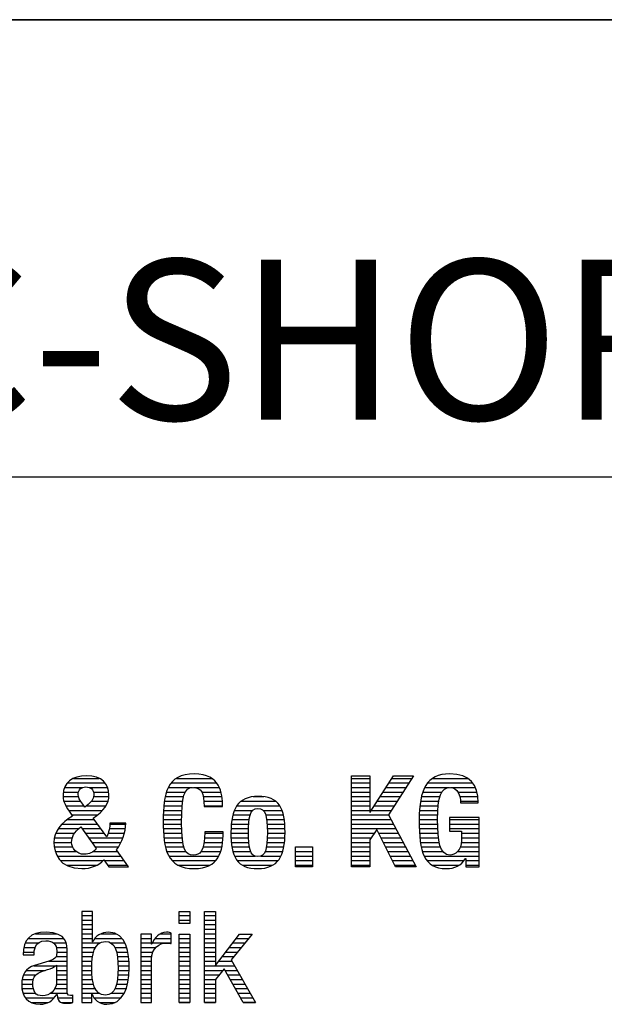
# Model space of a CAD drawing. Units: millimetres. Extents: x 0 to 420, y 0 to 297.
# Drawn here: x 276 to 289, y 28 to 50 of the extents above; entities that cross this region are included whole.
import ezdxf

# ---------------------------------------------------------------- set-up
doc = ezdxf.new("R2010")
doc.units = ezdxf.units.MM
doc.header["$LTSCALE"] = 23.1
doc.layers.add('607330006-000-00-ED1_FORMAT', color=7, linetype='CONTINUOUS')
doc.styles.get("Standard").update_dxf_attribs({"font": 'TXT.SHX', "width": 0.7})

# ---------------------------------------------------------------- blocks, each defined once
blk = doc.blocks.new('TITLEBLOCK_BL1', base_point=(315, 30))
at = {"layer": '607330006-000-00-ED1_FORMAT', "color": 7, "linetype": 'CONTINUOUS'}
for p, q in [((410, 50), (220, 50)), ((220, 40), (410, 40))]:
    blk.add_line(p, q, dxfattribs=at)
blk = doc.blocks.new('FIRMENLOGO_BL3', base_point=(260.2, 29.835))
at = {"layer": '607330006-000-00-ED1_FORMAT', "color": 9, "linetype": 'CONTINUOUS'}
for p, q in [((277.261, 33.406), (277.819, 33.406)), ((279.512, 33.406), (280.284, 33.406)), ((283.346, 31.471), (283.346, 33.464)), ((283.346, 33.464), (283.747, 33.464)), ((283.346, 33.406), (283.747, 33.406)), ((283.747, 33.464), (283.747, 32.665)), ((283.753, 32.665), (284.261, 33.464)), ((284.697, 33.464), (284.155, 32.61)), ((284.224, 33.406), (284.66, 33.406)), ((284.261, 33.464), (284.697, 33.464)), ((285.117, 33.406), (285.888, 33.406)), ((277.064, 33.206), (277.459, 33.206)), ((277.127, 33.306), (277.949, 33.306)), ((277.606, 33.206), (278.007, 33.206)), ((279.336, 33.206), (279.861, 33.206)), ((279.398, 33.306), (280.394, 33.306)), ((279.896, 33.206), (280.451, 33.206)), ((283.346, 33.306), (283.747, 33.306)), ((283.346, 33.206), (283.747, 33.206)), ((284.097, 33.206), (284.533, 33.206)), ((284.161, 33.306), (284.597, 33.306)), ((284.946, 33.206), (285.486, 33.206)), ((285.009, 33.306), (285.998, 33.306)), ((285.515, 33.206), (286.055, 33.206)), ((277.032, 33.006), (277.369, 33.006)), ((277.037, 33.106), (277.368, 33.106)), ((277.699, 33.106), (278.032, 33.106)), ((277.701, 33.006), (278.032, 33.006)), ((279.267, 33.006), (279.67, 33.006)), ((279.295, 33.106), (279.708, 33.106)), ((280.065, 33.106), (280.486, 33.106)), ((280.101, 33.006), (280.507, 33.006)), ((281.193, 33.006), (281.424, 33.006)), ((283.346, 33.106), (283.747, 33.106)), ((283.346, 33.006), (283.747, 33.006)), ((283.97, 33.006), (284.406, 33.006)), ((284.033, 33.106), (284.47, 33.106)), ((284.876, 33.006), (285.281, 33.006)), ((284.904, 33.106), (285.325, 33.106)), ((285.669, 33.106), (286.089, 33.106)), ((285.712, 33.006), (286.108, 33.006)), ((277.049, 32.906), (277.416, 32.906)), ((277.091, 32.806), (277.484, 32.806)), ((277.549, 32.806), (277.967, 32.806)), ((277.652, 32.906), (278.015, 32.906)), ((279.238, 32.806), (279.639, 32.806)), ((279.251, 32.906), (279.651, 32.906)), ((280.113, 32.906), (280.517, 32.906)), ((280.118, 32.806), (280.52, 32.806)), ((280.836, 32.806), (281.773, 32.806)), ((280.928, 32.906), (281.682, 32.906)), ((283.346, 32.906), (283.747, 32.906)), ((283.346, 32.806), (283.747, 32.806)), ((283.842, 32.806), (284.279, 32.806)), ((283.906, 32.906), (284.343, 32.906)), ((284.841, 32.806), (285.242, 32.806)), ((284.856, 32.906), (285.257, 32.906)), ((285.728, 32.906), (286.115, 32.906)), ((277.153, 32.706), (277.891, 32.706)), ((277.219, 32.606), (277.785, 32.606)), ((279.226, 32.606), (279.629, 32.606)), ((279.232, 32.706), (279.634, 32.706)), ((280.747, 32.606), (281.125, 32.606)), ((280.78, 32.706), (281.181, 32.706)), ((281.41, 32.706), (281.822, 32.706)), ((281.466, 32.606), (281.852, 32.606)), ((283.346, 32.706), (283.747, 32.706)), ((283.346, 32.606), (284.157, 32.606)), ((283.747, 32.665), (283.753, 32.665)), ((283.779, 32.706), (284.216, 32.706)), ((284.155, 32.61), (284.758, 31.471)), ((284.828, 32.606), (285.23, 32.606)), ((284.835, 32.706), (285.235, 32.706)), ((276.929, 32.306), (277.376, 32.306)), ((277.012, 32.406), (277.783, 32.406)), ((277.127, 32.506), (277.709, 32.506)), ((277.449, 32.306), (277.857, 32.306)), ((278.044, 32.306), (278.396, 32.306)), ((278.056, 32.406), (278.403, 32.406)), ((279.225, 32.506), (279.627, 32.506)), ((279.225, 32.406), (279.627, 32.406)), ((279.227, 32.306), (279.628, 32.306)), ((280.707, 32.306), (281.092, 32.306)), ((280.714, 32.406), (281.095, 32.406)), ((280.727, 32.506), (281.104, 32.506)), ((281.488, 32.506), (281.872, 32.506)), ((281.498, 32.406), (281.881, 32.406)), ((281.503, 32.306), (281.887, 32.306)), ((283.346, 32.506), (284.21, 32.506)), ((283.346, 32.406), (284.263, 32.406)), ((283.346, 32.306), (284.316, 32.306)), ((284.826, 32.506), (285.228, 32.506)), ((284.827, 32.406), (285.23, 32.406)), ((284.831, 32.306), (285.232, 32.306)), ((285.488, 32.506), (286.139, 32.506)), ((285.488, 32.406), (286.139, 32.406)), ((285.488, 32.306), (286.139, 32.306)), ((276.842, 32.106), (277.232, 32.106)), ((276.873, 32.206), (277.282, 32.206)), ((277.52, 32.206), (277.931, 32.206)), ((277.59, 32.106), (278.341, 32.106)), ((278.019, 32.206), (278.374, 32.206)), ((279.233, 32.206), (279.634, 32.206)), ((279.239, 32.106), (279.64, 32.106)), ((280.13, 32.106), (280.533, 32.106)), ((280.134, 32.206), (280.536, 32.206)), ((280.705, 32.206), (281.091, 32.206)), ((280.708, 32.106), (281.092, 32.106)), ((281.501, 32.106), (281.886, 32.106)), ((281.504, 32.206), (281.889, 32.206)), ((283.346, 32.206), (283.841, 32.206)), ((283.346, 32.106), (283.776, 32.106)), ((283.896, 32.288), (283.747, 32.063)), ((284.306, 31.471), (283.896, 32.288)), ((283.937, 32.206), (284.369, 32.206)), ((283.987, 32.106), (284.422, 32.106)), ((284.835, 32.206), (285.239, 32.206)), ((284.843, 32.106), (285.247, 32.106)), ((285.753, 32.206), (286.139, 32.206)), ((285.753, 32.106), (286.139, 32.106)), ((276.832, 32.006), (277.218, 32.006)), ((276.841, 31.906), (277.24, 31.906)), ((277.661, 32.006), (278.299, 32.006)), ((277.732, 31.906), (278.245, 31.906)), ((279.254, 32.006), (279.654, 32.006)), ((279.273, 31.906), (279.675, 31.906)), ((280.099, 31.906), (280.507, 31.906)), ((280.12, 32.006), (280.522, 32.006)), ((280.716, 32.006), (281.097, 32.006)), ((280.729, 31.906), (281.108, 31.906)), ((281.483, 31.906), (281.861, 31.906)), ((281.496, 32.006), (281.877, 32.006)), ((282.119, 31.471), (282.119, 31.906)), ((282.119, 31.906), (282.488, 31.906)), ((282.119, 31.906), (282.488, 31.906)), ((282.488, 31.906), (282.488, 31.471)), ((283.346, 32.006), (283.747, 32.006)), ((283.346, 31.906), (283.747, 31.906)), ((283.747, 32.063), (283.747, 31.471)), ((284.037, 32.006), (284.475, 32.006)), ((284.088, 31.906), (284.528, 31.906)), ((284.854, 32.006), (285.265, 32.006)), ((284.873, 31.906), (285.292, 31.906)), ((285.726, 31.906), (286.139, 31.906)), ((285.749, 32.006), (286.139, 32.006)), ((276.863, 31.806), (277.316, 31.806)), ((276.906, 31.706), (278.296, 31.706)), ((277.69, 31.806), (278.225, 31.806)), ((279.302, 31.806), (279.719, 31.806)), ((279.346, 31.706), (280.438, 31.706)), ((280.052, 31.806), (280.481, 31.806)), ((280.75, 31.806), (281.137, 31.806)), ((280.786, 31.706), (281.232, 31.706)), ((281.361, 31.706), (281.798, 31.706)), ((281.454, 31.806), (281.837, 31.806)), ((282.119, 31.806), (282.488, 31.806)), ((282.119, 31.706), (282.488, 31.706)), ((283.346, 31.806), (283.747, 31.806)), ((283.346, 31.706), (283.747, 31.706)), ((284.138, 31.806), (284.581, 31.806)), ((284.188, 31.706), (284.634, 31.706)), ((284.898, 31.806), (285.342, 31.806)), ((284.936, 31.706), (286.139, 31.706)), ((285.663, 31.806), (286.139, 31.806)), ((276.978, 31.606), (277.906, 31.606)), ((277.107, 31.506), (277.772, 31.506)), ((277.938, 31.606), (278.367, 31.606)), ((278.011, 31.506), (278.438, 31.506)), ((279.42, 31.606), (280.367, 31.606)), ((279.547, 31.506), (280.244, 31.506)), ((280.846, 31.606), (281.735, 31.606)), ((280.958, 31.506), (281.616, 31.506)), ((282.119, 31.606), (282.488, 31.606)), ((282.119, 31.506), (282.488, 31.506)), ((282.488, 31.471), (282.119, 31.471)), ((283.346, 31.606), (283.747, 31.606)), ((283.346, 31.506), (283.747, 31.506)), ((283.747, 31.471), (283.346, 31.471)), ((284.238, 31.606), (284.687, 31.606)), ((284.288, 31.506), (284.74, 31.506)), ((284.758, 31.471), (284.306, 31.471)), ((284.998, 31.606), (285.8, 31.606)), ((285.108, 31.506), (285.697, 31.506)), ((285.843, 31.606), (286.139, 31.606)), ((285.843, 31.506), (286.139, 31.506)), ((277.439, 30.406), (277.673, 30.406)), ((279.574, 30.497), (279.808, 30.497)), ((279.574, 30.229), (279.574, 30.497)), ((279.574, 30.406), (279.808, 30.406)), ((279.808, 30.497), (279.808, 30.229)), ((280.129, 28.503), (280.129, 30.497)), ((280.129, 30.497), (280.364, 30.497)), ((280.129, 30.406), (280.364, 30.406)), ((280.364, 30.497), (280.364, 29.311)), ((277.439, 30.306), (277.673, 30.306)), ((277.439, 30.206), (277.673, 30.206)), ((279.574, 30.306), (279.808, 30.306)), ((279.808, 30.229), (279.574, 30.229)), ((280.129, 30.306), (280.364, 30.306)), ((280.129, 30.206), (280.364, 30.206)), ((276.427, 30.006), (276.896, 30.006)), ((277.439, 30.106), (277.673, 30.106)), ((277.439, 30.006), (277.673, 30.006)), ((277.864, 30.006), (278.192, 30.006)), ((279.16, 30.006), (279.4, 30.006)), ((279.574, 30), (279.808, 30)), ((279.574, 28.503), (279.574, 30)), ((279.808, 30), (279.808, 28.503)), ((280.129, 30.106), (280.364, 30.106)), ((280.129, 30.006), (280.364, 30.006)), ((280.369, 29.311), (280.894, 30)), ((281.168, 30), (280.713, 29.436)), ((280.894, 30), (281.168, 30)), ((276.206, 29.806), (276.492, 29.806)), ((276.266, 29.906), (277.045, 29.906)), ((276.819, 29.806), (277.097, 29.806)), ((277.439, 29.906), (277.673, 29.906)), ((277.439, 29.806), (277.836, 29.806)), ((277.726, 29.906), (278.321, 29.906)), ((278.079, 29.806), (278.384, 29.806)), ((278.732, 29.906), (278.967, 29.906)), ((278.732, 29.806), (278.967, 29.806)), ((278.987, 29.806), (279.4, 29.806)), ((279.049, 29.906), (279.4, 29.906)), ((279.574, 29.906), (279.808, 29.906)), ((279.574, 29.806), (279.808, 29.806)), ((280.129, 29.906), (280.364, 29.906)), ((280.129, 29.806), (280.364, 29.806)), ((280.747, 29.806), (281.011, 29.806)), ((280.823, 29.906), (281.092, 29.906)), ((276.165, 29.606), (276.399, 29.606)), ((276.177, 29.706), (276.419, 29.706)), ((276.878, 29.506), (277.12, 29.506)), ((276.884, 29.706), (277.117, 29.706)), ((276.893, 29.606), (277.12, 29.606)), ((277.439, 29.706), (277.741, 29.706)), ((277.439, 29.606), (277.699, 29.606)), ((277.439, 29.506), (277.677, 29.506)), ((278.165, 29.706), (278.423, 29.706)), ((278.201, 29.606), (278.449, 29.606)), ((278.221, 29.506), (278.466, 29.506)), ((278.732, 29.706), (279.064, 29.706)), ((278.732, 29.606), (278.999, 29.606)), ((278.732, 29.506), (278.972, 29.506)), ((279.574, 29.706), (279.808, 29.706)), ((279.574, 29.606), (279.808, 29.606)), ((279.574, 29.506), (279.808, 29.506)), ((280.129, 29.706), (280.364, 29.706)), ((280.129, 29.606), (280.364, 29.606)), ((280.129, 29.506), (280.364, 29.506)), ((280.518, 29.506), (280.769, 29.506)), ((280.594, 29.606), (280.85, 29.606)), ((280.671, 29.706), (280.931, 29.706)), ((276.39, 29.306), (276.87, 29.306)), ((276.717, 29.406), (277.12, 29.406)), ((276.885, 29.306), (277.12, 29.306)), ((277.439, 29.406), (277.665, 29.406)), ((277.439, 29.306), (277.66, 29.306)), ((278.23, 29.406), (278.474, 29.406)), ((278.234, 29.306), (278.48, 29.306)), ((278.732, 29.406), (278.967, 29.406)), ((278.732, 29.306), (278.967, 29.306)), ((279.574, 29.406), (279.808, 29.406)), ((279.574, 29.306), (279.808, 29.306)), ((280.129, 29.406), (280.364, 29.406)), ((280.129, 29.306), (280.787, 29.306)), ((280.364, 29.311), (280.369, 29.311)), ((280.442, 29.406), (280.73, 29.406)), ((280.713, 29.436), (281.246, 28.503)), ((276.165, 29.106), (276.438, 29.106)), ((276.228, 29.206), (276.639, 29.206)), ((276.885, 29.206), (277.12, 29.206)), ((276.885, 29.106), (277.12, 29.106)), ((277.439, 29.206), (277.66, 29.206)), ((277.439, 29.106), (277.664, 29.106)), ((278.23, 29.106), (278.472, 29.106)), ((278.234, 29.206), (278.48, 29.206)), ((278.732, 29.206), (278.967, 29.206)), ((278.732, 29.106), (278.967, 29.106)), ((279.574, 29.206), (279.808, 29.206)), ((279.574, 29.106), (279.808, 29.106)), ((280.129, 29.206), (280.526, 29.206)), ((280.129, 29.106), (280.444, 29.106)), ((280.557, 29.243), (280.364, 29.008)), ((280.973, 28.503), (280.557, 29.243)), ((280.578, 29.206), (280.844, 29.206)), ((280.634, 29.106), (280.902, 29.106)), ((276.126, 28.906), (276.371, 28.906)), ((276.136, 29.006), (276.382, 29.006)), ((276.883, 28.906), (277.12, 28.906)), ((276.885, 29.006), (277.12, 29.006)), ((277.439, 29.006), (277.675, 29.006)), ((277.439, 28.906), (277.695, 28.906)), ((278.202, 28.906), (278.442, 28.906)), ((278.221, 29.006), (278.461, 29.006)), ((278.732, 29.006), (278.967, 29.006)), ((278.732, 28.906), (278.967, 28.906)), ((279.574, 29.006), (279.808, 29.006)), ((279.574, 28.906), (279.808, 28.906)), ((280.129, 29.006), (280.364, 29.006)), ((280.129, 28.906), (280.364, 28.906)), ((280.364, 29.008), (280.364, 28.503)), ((280.69, 29.006), (280.959, 29.006)), ((280.746, 28.906), (281.016, 28.906)), ((276.133, 28.806), (276.382, 28.806)), ((276.156, 28.706), (276.43, 28.706)), ((276.76, 28.706), (277.124, 28.706)), ((276.851, 28.806), (277.12, 28.806)), ((277.439, 28.806), (277.734, 28.806)), ((277.439, 28.706), (277.819, 28.706)), ((278.09, 28.706), (278.367, 28.706)), ((278.167, 28.806), (278.411, 28.806)), ((278.732, 28.806), (278.967, 28.806)), ((278.732, 28.706), (278.967, 28.706)), ((279.574, 28.806), (279.808, 28.806)), ((279.574, 28.706), (279.808, 28.706)), ((280.129, 28.806), (280.364, 28.806)), ((280.129, 28.706), (280.364, 28.706)), ((280.803, 28.806), (281.073, 28.806)), ((280.859, 28.706), (281.13, 28.706)), ((276.207, 28.606), (276.84, 28.606)), ((276.33, 28.506), (276.709, 28.506)), ((276.91, 28.606), (277.248, 28.606)), ((276.987, 28.506), (277.248, 28.506)), ((277.439, 28.606), (277.662, 28.606)), ((277.439, 28.506), (277.662, 28.506)), ((277.711, 28.606), (278.3, 28.606)), ((277.828, 28.506), (278.173, 28.506)), ((278.732, 28.606), (278.967, 28.606)), ((278.732, 28.506), (278.967, 28.506)), ((279.574, 28.606), (279.808, 28.606)), ((279.574, 28.506), (279.808, 28.506)), ((279.808, 28.503), (279.574, 28.503)), ((280.129, 28.606), (280.364, 28.606)), ((280.129, 28.506), (280.364, 28.506)), ((280.364, 28.503), (280.129, 28.503)), ((280.915, 28.606), (281.188, 28.606)), ((280.971, 28.506), (281.245, 28.506)), ((281.246, 28.503), (280.973, 28.503))]:
    blk.add_line(p, q, dxfattribs=at)
for points, knots in [([(277.989, 32.127), (278.031, 32.214), (278.058, 32.345), (278.058, 32.428), (278.058, 32.428), (278.405, 32.428), (278.405, 32.428), (278.405, 32.214), (278.321, 32.009), (278.201, 31.839), (278.201, 31.839), (278.463, 31.471), (278.463, 31.471), (278.463, 31.471), (278.036, 31.471), (278.036, 31.471), (278.036, 31.471), (277.925, 31.624), (277.925, 31.624), (277.824, 31.504), (277.643, 31.431), (277.445, 31.431), (276.942, 31.431), (276.832, 31.783), (276.832, 32.006), (276.832, 32.241), (276.986, 32.426), (277.235, 32.582), (277.235, 32.582), (277.166, 32.685), (277.166, 32.685), (277.054, 32.847), (277.031, 32.931), (277.031, 33.046), (277.031, 33.302), (277.241, 33.464), (277.539, 33.464), (277.883, 33.464), (278.036, 33.28), (278.036, 33.049), (278.036, 32.847), (277.925, 32.699), (277.69, 32.532), (277.69, 32.532), (277.989, 32.127), (277.989, 32.127)], [0, 0, 0, 0, 1, 1, 1, 2, 2, 2, 3, 3, 3, 4, 4, 4, 5, 5, 5, 6, 6, 6, 7, 7, 7, 8, 8, 8, 9, 9, 9, 10, 10, 10, 11, 11, 11, 12, 12, 12, 13, 13, 13, 14, 14, 14, 15, 15, 15, 15]), ([(280.118, 32.791), (280.118, 33.082), (280.059, 33.208), (279.877, 33.208), (279.677, 33.208), (279.627, 33.006), (279.627, 32.44), (279.627, 31.836), (279.71, 31.727), (279.883, 31.727), (280.026, 31.727), (280.135, 31.8), (280.135, 32.233), (280.135, 32.233), (280.537, 32.233), (280.537, 32.233), (280.537, 31.8), (280.431, 31.431), (279.903, 31.431), (279.3, 31.431), (279.224, 31.862), (279.224, 32.467), (279.224, 33.073), (279.3, 33.504), (279.903, 33.504), (280.478, 33.504), (280.52, 33.082), (280.52, 32.791), (280.52, 32.791), (280.118, 32.791), (280.118, 32.791)], [0, 0, 0, 0, 1, 1, 1, 2, 2, 2, 3, 3, 3, 4, 4, 4, 5, 5, 5, 6, 6, 6, 7, 7, 7, 8, 8, 8, 9, 9, 9, 10, 10, 10, 10]), ([(285.731, 32.872), (285.731, 33.018), (285.667, 33.208), (285.502, 33.208), (285.309, 33.208), (285.228, 33.01), (285.228, 32.509), (285.228, 32.029), (285.273, 31.727), (285.504, 31.727), (285.603, 31.727), (285.753, 31.831), (285.753, 32.046), (285.753, 32.046), (285.753, 32.25), (285.753, 32.25), (285.753, 32.25), (285.488, 32.25), (285.488, 32.25), (285.488, 32.25), (285.488, 32.546), (285.488, 32.546), (285.488, 32.546), (286.139, 32.546), (286.139, 32.546), (286.139, 32.546), (286.139, 31.471), (286.139, 31.471), (286.139, 31.471), (285.843, 31.471), (285.843, 31.471), (285.843, 31.471), (285.843, 31.655), (285.843, 31.655), (285.843, 31.655), (285.837, 31.655), (285.837, 31.655), (285.739, 31.499), (285.608, 31.431), (285.418, 31.431), (284.925, 31.431), (284.826, 31.8), (284.826, 32.49), (284.826, 33.16), (284.983, 33.504), (285.496, 33.504), (285.935, 33.504), (286.117, 33.277), (286.117, 32.872), (286.117, 32.872), (285.731, 32.872), (285.731, 32.872)], [0, 0, 0, 0, 1, 1, 1, 2, 2, 2, 3, 3, 3, 4, 4, 4, 5, 5, 5, 6, 6, 6, 7, 7, 7, 8, 8, 8, 9, 9, 9, 10, 10, 10, 11, 11, 11, 12, 12, 12, 13, 13, 13, 14, 14, 14, 15, 15, 15, 16, 16, 16, 17, 17, 17, 17]), ([(277.461, 32.839), (277.461, 32.839), (277.508, 32.772), (277.508, 32.772), (277.508, 32.772), (277.581, 32.833), (277.581, 32.833), (277.671, 32.909), (277.707, 32.981), (277.707, 33.051), (277.707, 33.16), (277.634, 33.219), (277.531, 33.219), (277.433, 33.219), (277.361, 33.16), (277.361, 33.056), (277.361, 33.001), (277.394, 32.928), (277.461, 32.839)], [0, 0, 0, 0, 1, 1, 1, 2, 2, 2, 3, 3, 3, 4, 4, 4, 5, 5, 5, 6, 6, 6, 6]), ([(281.297, 33.012), (281.759, 33.02), (281.889, 32.746), (281.889, 32.222), (281.889, 31.708), (281.736, 31.431), (281.297, 31.431), (280.836, 31.423), (280.705, 31.697), (280.705, 32.222), (280.705, 32.736), (280.859, 33.012), (281.297, 33.012)], [0, 0, 0, 0, 1, 1, 1, 2, 2, 2, 3, 3, 3, 4, 4, 4, 4]), ([(281.297, 31.694), (281.454, 31.694), (281.504, 31.845), (281.504, 32.222), (281.504, 32.599), (281.454, 32.749), (281.297, 32.749), (281.107, 32.749), (281.091, 32.529), (281.091, 32.222), (281.091, 31.914), (281.107, 31.694), (281.297, 31.694)], [0, 0, 0, 0, 1, 1, 1, 2, 2, 2, 3, 3, 3, 4, 4, 4, 4]), ([(277.422, 32.345), (277.268, 32.224), (277.218, 32.129), (277.218, 32.006), (277.218, 31.884), (277.316, 31.745), (277.498, 31.745), (277.604, 31.745), (277.69, 31.786), (277.757, 31.87), (277.757, 31.87), (277.422, 32.345), (277.422, 32.345)], [0, 0, 0, 0, 1, 1, 1, 2, 2, 2, 3, 3, 3, 4, 4, 4, 4]), ([(277.439, 30.497), (277.439, 30.497), (277.673, 30.497), (277.673, 30.497), (277.673, 30.497), (277.673, 29.83), (277.673, 29.83), (277.673, 29.83), (277.68, 29.83), (277.68, 29.83), (277.732, 29.961), (277.872, 30.039), (278.025, 30.039), (278.431, 30.039), (278.48, 29.564), (278.48, 29.252), (278.48, 28.83), (278.338, 28.464), (277.992, 28.464), (277.83, 28.464), (277.698, 28.576), (277.667, 28.688), (277.667, 28.688), (277.662, 28.688), (277.662, 28.688), (277.662, 28.688), (277.662, 28.503), (277.662, 28.503), (277.662, 28.503), (277.439, 28.503), (277.439, 28.503), (277.439, 28.503), (277.439, 30.497), (277.439, 30.497)], [0, 0, 0, 0, 1, 1, 1, 2, 2, 2, 3, 3, 3, 4, 4, 4, 5, 5, 5, 6, 6, 6, 7, 7, 7, 8, 8, 8, 9, 9, 9, 10, 10, 10, 11, 11, 11, 11]), ([(276.162, 29.548), (276.162, 29.885), (276.307, 30.039), (276.664, 30.039), (277.12, 30.039), (277.12, 29.765), (277.12, 29.609), (277.12, 29.609), (277.12, 28.774), (277.12, 28.774), (277.12, 28.71), (277.117, 28.654), (277.193, 28.654), (277.223, 28.654), (277.237, 28.659), (277.248, 28.668), (277.248, 28.668), (277.248, 28.5), (277.248, 28.5), (277.228, 28.498), (277.17, 28.486), (277.112, 28.486), (277.025, 28.486), (276.907, 28.486), (276.899, 28.679), (276.899, 28.679), (276.893, 28.679), (276.893, 28.679), (276.818, 28.545), (276.676, 28.464), (276.533, 28.464), (276.254, 28.464), (276.126, 28.632), (276.126, 28.9), (276.126, 29.112), (276.215, 29.254), (276.408, 29.313), (276.408, 29.313), (276.723, 29.408), (276.723, 29.408), (276.896, 29.461), (276.893, 29.511), (276.893, 29.634), (276.893, 29.777), (276.81, 29.855), (276.653, 29.855), (276.397, 29.855), (276.397, 29.618), (276.397, 29.562), (276.397, 29.562), (276.397, 29.548), (276.397, 29.548), (276.397, 29.548), (276.162, 29.548), (276.162, 29.548)], [0, 0, 0, 0, 1, 1, 1, 2, 2, 2, 3, 3, 3, 4, 4, 4, 5, 5, 5, 6, 6, 6, 7, 7, 7, 8, 8, 8, 9, 9, 9, 10, 10, 10, 11, 11, 11, 12, 12, 12, 13, 13, 13, 14, 14, 14, 15, 15, 15, 16, 16, 16, 17, 17, 17, 18, 18, 18, 18]), ([(278.732, 30), (278.732, 30), (278.967, 30), (278.967, 30), (278.967, 30), (278.967, 29.777), (278.967, 29.777), (278.967, 29.777), (278.972, 29.777), (278.972, 29.777), (279.04, 29.919), (279.126, 30.039), (279.296, 30.039), (279.344, 30.039), (279.377, 30.034), (279.4, 30.023), (279.4, 30.023), (279.4, 29.794), (279.4, 29.794), (279.377, 29.796), (279.349, 29.804), (279.274, 29.804), (279.156, 29.804), (278.967, 29.695), (278.967, 29.449), (278.967, 29.449), (278.967, 28.503), (278.967, 28.503), (278.967, 28.503), (278.732, 28.503), (278.732, 28.503), (278.732, 28.503), (278.732, 30), (278.732, 30)], [0, 0, 0, 0, 1, 1, 1, 2, 2, 2, 3, 3, 3, 4, 4, 4, 5, 5, 5, 6, 6, 6, 7, 7, 7, 8, 8, 8, 9, 9, 9, 10, 10, 10, 11, 11, 11, 11]), ([(277.961, 28.665), (278.176, 28.665), (278.235, 28.909), (278.235, 29.252), (278.235, 29.609), (278.176, 29.838), (277.961, 29.838), (277.707, 29.838), (277.659, 29.542), (277.659, 29.252), (277.659, 28.948), (277.707, 28.665), (277.961, 28.665)], [0, 0, 0, 0, 1, 1, 1, 2, 2, 2, 3, 3, 3, 4, 4, 4, 4]), ([(276.885, 29.318), (276.793, 29.227), (276.592, 29.212), (276.486, 29.143), (276.411, 29.095), (276.371, 29.037), (276.371, 28.906), (276.371, 28.752), (276.424, 28.648), (276.583, 28.648), (276.74, 28.648), (276.885, 28.777), (276.885, 28.933), (276.885, 28.933), (276.885, 29.318), (276.885, 29.318)], [0, 0, 0, 0, 1, 1, 1, 2, 2, 2, 3, 3, 3, 4, 4, 4, 5, 5, 5, 5])]:
    blk.add_open_spline(points, degree=3, knots=knots, dxfattribs=at)

msp = doc.modelspace()

# ---------------------------------------------------------------- linework, layer by layer
at = {"layer": '607330006-000-00-ED1_FORMAT', "color": 3, "linetype": 'CONTINUOUS'}
msp.add_line((220, 50), (410, 50), dxfattribs=at)

# ---------------------------------------------------------------- block references
for name, p in [('TITLEBLOCK_BL1', (315, 30)), ('FIRMENLOGO_BL3', (260.2, 29.8354))]:
    msp.add_blockref(name, p, dxfattribs=at)

# ---------------------------------------------------------------- texts
at = {"layer": '607330006-000-00-ED1_FORMAT', "color": 7, "linetype": 'CONTINUOUS', "insert": (221.225, 44.75), "char_height": 3.5, "width": 212.125, "attachment_point": 1, "line_spacing_factor": 0.9}
msp.add_mtext('STANDARD REAMER HNC-SHORT, INTERNAL COOLANT, COATED', dxfattribs=at)

doc.saveas('drawing.dxf')
